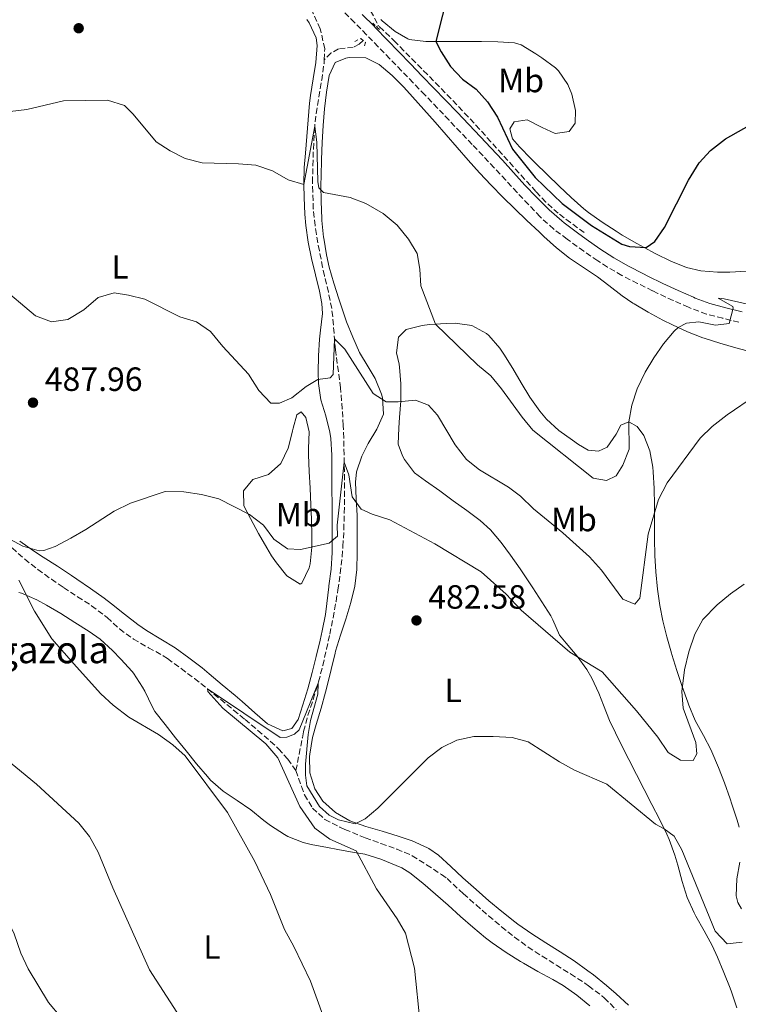
# Model space of a CAD drawing. Units: metres. Extents: x 587098 to 590544, y 4719726 to 4722083.
# Drawn here: x 589488 to 589702, y 4720358 to 4720651 of the extents above; entities that cross this region are included whole.
import ezdxf
from ezdxf.enums import TextEntityAlignment as Align

# ---------------------------------------------------------------- set-up
doc = ezdxf.new("R2010")
doc.units = ezdxf.units.M
doc.header["$MEASUREMENT"] = 0
doc.linetypes.add('DGN Style 2', pattern=[1.739922, 1.043953, -0.695969])
doc.linetypes.add('DGN Style 3', pattern=[2.435891, 1.739922, -0.695969])
for name, color, linetype, lineweight in [('Barranco lineal', 142, 'DGN Style 3', 13), ('Camino', 7, 'DGN Style 3', 0), ('Cota de punto acotado terreno', 7, 'Continuous', 0), ('Curva de nivel directora', 30, 'Continuous', 30), ('Curva de nivel intermedia', 30, 'Continuous', 0), ('Etiqueta de uso rústico', 92, 'Continuous', 0), ('Línea de cambio de uso (parcela vista)', 92, 'Continuous', 0), ('Margen derecho', 7, 'Continuous', 0), ('Pontón-alcantarilla (pasos de agua)', 1, 'DGN Style 2', 0), ('Punto acotado terreno (símbolo)', 7, 'Continuous', 0), ('Texto de Fuente', 4, 'Continuous', 0)]:
    doc.layers.add(name, color=color, linetype=linetype, lineweight=lineweight)
doc.styles.add('Style-Arial', font='arial.ttf')

# ---------------------------------------------------------------- blocks, each defined once
blk = doc.blocks.new('5PATER')
at = {"layer": 'Punto acotado terreno (símbolo)', "linetype": 'Continuous', "lineweight": 0}
h = blk.add_hatch(color=51, dxfattribs=at)
edge = h.paths.add_edge_path()
edge.add_ellipse((0, 0), major_axis=(-0.11, -0.111), ratio=0.999422, start_angle=0, end_angle=360)

msp = doc.modelspace()

# ---------------------------------------------------------------- linework, layer by layer
at = {"layer": 'Barranco lineal', "color": 142, "linetype": 'DGN Style 3', "lineweight": 13, "elevation": 497.56, "flags": 128}
msp.add_lwpolyline([(589595.18, 4720649.43), (589594.51, 4720649.27)], dxfattribs=at)
at = {"layer": 'Barranco lineal', "color": 142, "linetype": 'DGN Style 3', "lineweight": 13}
for points in [[(589646.33, 4720985.61, 520.93), (589646.64, 4720964.07, 519.16), (589645.12, 4720937.7, 517.08), (589643.56, 4720925.83, 516.02), (589642.28, 4720913.46, 515.2), (589640.15, 4720903.83, 514.38), (589634.01, 4720872.5, 512.26), (589629.19, 4720843.1, 509.98), (589626.66, 4720830.25, 508.92), (589616.38, 4720790.64, 505.83), (589609.05, 4720767.84, 504.1), (589605.84, 4720756.36, 503.2), (589603.09, 4720746.09, 502.65), (589601.21, 4720735.16, 502.06), (589599.97, 4720722.71, 500.84), (589597.49, 4720694.13, 499.47), (589591.02, 4720668.05, 498.33), (589591.34, 4720660.64, 498.06), (589592.82, 4720653.95, 497.75), (589595.18, 4720649.43, 497.56)], [(589578.98, 4720639.36, 496.06), (589579.13, 4720642.59, 496.26), (589578.08, 4720647.45, 496.65), (589577.73, 4720648.57, 496.73), (589575.71, 4720653.18, 497.06), (589575.44, 4720654.2, 497.13), (589575.4, 4720655.91, 497.22)], [(589656.41, 4720587.83, 498.07), (589652.4, 4720590.82, 498.11), (589648.7, 4720593.59, 498.14), (589645, 4720596.95, 498.01), (589642.08, 4720600.11, 497.83), (589638.69, 4720603.79, 497.71), (589635.33, 4720607.5, 497.59), (589631.99, 4720611.22, 497.49), (589628.65, 4720614.94, 497.39), (589625.29, 4720618.64, 497.32), (589621.9, 4720622.31, 497.29), (589620.16, 4720624.16, 497.28), (589616.71, 4720627.77, 497.3), (589613.23, 4720631.36, 497.36), (589609.73, 4720634.93, 497.43), (589606.23, 4720638.5, 497.5), (589602.72, 4720642.06, 497.54), (589600.25, 4720644.58, 497.56), (589596.67, 4720648.09, 497.56), (589595.18, 4720649.43, 497.56)], [(589590.63, 4720645.09, 497.25), (589589.43, 4720643.99, 497.09), (589587.64, 4720643.11, 496.65), (589583.25, 4720642.59, 496.42), (589581.03, 4720641.39, 496.22), (589578.98, 4720639.36, 496.06)], [(589570.54, 4720427.45, 479), (589571.51, 4720432.35, 479.13), (589572.48, 4720437.25, 479.27), (589572.85, 4720439.12, 479.32), (589574.11, 4720443.95, 479.49), (589575.71, 4720448.69, 479.7), (589577.19, 4720453.46, 479.92), (589577.31, 4720453.92, 479.94), (589578.53, 4720458.77, 480.14), (589579.67, 4720463.63, 480.35), (589580.65, 4720468.12, 480.57), (589581.63, 4720473, 480.94), (589582.51, 4720477.9, 481.41), (589583.06, 4720481.28, 481.71), (589583.77, 4720486.22, 482.09), (589584.32, 4720491.18, 482.46), (589584.57, 4720494.29, 482.73), (589584.83, 4720499.26, 483.2), (589584.96, 4720504.23, 483.68), (589584.99, 4720506.65, 483.91), (589585, 4720511.62, 484.35), (589584.98, 4720516.6, 484.78), (589584.91, 4720521.58, 485.21), (589584.79, 4720526.56, 485.69), (589584.65, 4720530.34, 486.1), (589584.38, 4720535.28, 486.81), (589583.96, 4720540.2, 487.62), (589583.83, 4720541.51, 487.83), (589583.2, 4720546.41, 488.57), (589582.53, 4720551.31, 489.32), (589582.33, 4720552.91, 489.55), (589581.91, 4720557.85, 490.25), (589581.52, 4720562.8, 490.83), (589581.22, 4720565.17, 491.05), (589580.23, 4720570.05, 491.41), (589579.06, 4720574.91, 491.74), (589578.5, 4720577.5, 491.91), (589577.53, 4720582.39, 492.21), (589576.65, 4720587.3, 492.52), (589576.24, 4720589.95, 492.69), (589575.74, 4720594.91, 493.12), (589575.55, 4720599.89, 493.6), (589575.52, 4720602.77, 493.83), (589575.58, 4720607.75, 494.17), (589575.77, 4720612.74, 494.5), (589576.02, 4720617.73, 494.81), (589576.06, 4720618.39, 494.85), (589576.56, 4720623.36, 495.14), (589577.38, 4720628.32, 495.42), (589578.25, 4720633.27, 495.7), (589578.92, 4720638.21, 495.99), (589578.98, 4720639.36, 496.06)], [(589486, 4720493.81, 483.79), (589489.75, 4720490.49, 483.55), (589493.68, 4720487.39, 483.44), (589497.72, 4720484.46, 483.29), (589501.3, 4720481.98, 483.04), (589505.5, 4720479.28, 482.61), (589509.67, 4720476.58, 482.17), (589513.92, 4720473.37, 481.74), (589514.31, 4720473.05, 481.71), (589517.98, 4720469.67, 481.52), (589522.15, 4720466.64, 481.21), (589526.64, 4720464.08, 480.95), (589531.01, 4720461.66, 480.72), (589532.29, 4720460.81, 480.65), (589536.33, 4720457.87, 480.44), (589540.31, 4720454.86, 480.25), (589544.24, 4720451.78, 480.07), (589548.13, 4720448.65, 479.89), (589552, 4720445.48, 479.73), (589555.39, 4720442.66, 479.59), (589559.22, 4720439.44, 479.5), (589562.97, 4720436.15, 479.44), (589565.37, 4720433.94, 479.36), (589568.15, 4720430.83, 479.16), (589570.54, 4720427.45, 479)], [(589570.54, 4720427.45, 479), (589572.18, 4720422.74, 478.69), (589573.09, 4720420.18, 478.49), (589575.48, 4720416.24, 478.06), (589579.2, 4720412.9, 477.99), (589583.67, 4720410.56, 477.57), (589585.12, 4720409.91, 477.47), (589589.73, 4720407.98, 477.3), (589591.19, 4720407.39, 477.28), (589595.89, 4720405.67, 477.24), (589600.61, 4720404.03, 477.22), (589605.22, 4720402.07, 477.16), (589609.48, 4720399.38, 477.05), (589613.93, 4720396.45, 476.93), (589615.57, 4720395.26, 476.89), (589619.24, 4720391.87, 476.74), (589620.48, 4720390.72, 476.69), (589624.22, 4720387.41, 476.48), (589627.98, 4720384.13, 476.22), (589631.8, 4720380.9, 475.97), (589635.68, 4720377.78, 475.79), (589639.72, 4720374.84, 475.67), (589643.9, 4720372.11, 475.57), (589648.15, 4720369.47, 475.47), (589652.41, 4720366.83, 475.38), (589656.59, 4720364.09, 475.27), (589657.76, 4720363.27, 475.24), (589661.75, 4720360.26, 475.1), (589662.43, 4720359.67, 475.08), (589665.99, 4720356.15, 474.97)]]:
    msp.add_polyline3d(points, dxfattribs=at)
at = {"layer": 'Camino', "color": 7, "linetype": 'DGN Style 3', "lineweight": 0}
msp.add_polyline3d([(589702.57, 4720561.08, 495.41), (589697.73, 4720562.3, 495.73), (589692.9, 4720563.55, 496.09), (589688.28, 4720565.22, 496.43), (589687.49, 4720565.56, 496.49), (589682.93, 4720567.59, 496.84), (589678.42, 4720569.71, 497.17), (589676.83, 4720570.48, 497.28), (589672.35, 4720572.69, 497.55), (589667.69, 4720575.07, 497.78), (589663.36, 4720577.56, 497.97), (589660.47, 4720579.42, 498.11), (589656.36, 4720582.27, 498.31), (589652.32, 4720585.2, 498.42), (589651.38, 4720585.89, 498.42), (589647.37, 4720588.88, 498.35), (589643.64, 4720592.2, 498.24), (589643.3, 4720592.55, 498.23), (589639.85, 4720596.17, 498.13), (589636.44, 4720599.83, 498.01), (589633.05, 4720603.5, 497.89), (589629.65, 4720607.16, 497.78), (589626.23, 4720610.8, 497.71), (589623.07, 4720614.11, 497.68), (589619.62, 4720617.73, 497.72), (589616.17, 4720621.35, 497.8), (589612.72, 4720624.96, 497.9), (589609.26, 4720628.57, 498.01), (589608.97, 4720628.88, 498.01), (589605.5, 4720632.48, 498.11), (589602.03, 4720636.07, 498.2), (589598.55, 4720639.65, 498.31), (589595.06, 4720643.24, 498.44), (589591.57, 4720646.82, 498.6), (589588.08, 4720650.4, 498.82), (589584.54, 4720653.92, 499.08)], dxfattribs=at)
at = {"layer": 'Curva de nivel directora', "color": 30, "linetype": 'Continuous', "lineweight": 30, "elevation": 500, "flags": 128}
msp.add_lwpolyline([(589616.18, 4720660.63), (589612.26, 4720644.82), (589613.82, 4720641.77), (589616.66, 4720637.33), (589620.19, 4720633.56), (589624.3, 4720630.55), (589627.64, 4720626.83), (589630.58, 4720622.24), (589635.04, 4720612.66), (589641.84, 4720604.26), (589649.85, 4720596.46), (589658.67, 4720589.93), (589667.63, 4720584.41), (589669.91, 4720583.69), (589674.91, 4720583.41), (589677.47, 4720585.22), (589680.34, 4720589.32), (589687.48, 4720603.49), (589690.71, 4720608.59), (589694.09, 4720612.27), (589698.53, 4720615.79), (589707.91, 4720621.03)], dxfattribs=at)
at = {"layer": 'Curva de nivel intermedia', "color": 30, "linetype": 'Continuous', "lineweight": 0, "flags": 128}
for points, elevation in [([(589485.45, 4720623.97), (589490.42, 4720624.51), (589501.26, 4720627.08), (589514.4, 4720627.34), (589519.44, 4720625.74), (589522.01, 4720623.14), (589528.89, 4720614.94), (589533.07, 4720612.2), (589537.54, 4720609.96), (589542.65, 4720608.59), (589553.44, 4720608.38), (589558.62, 4720607.96), (589563.58, 4720606.29), (589568.24, 4720603.59), (589572.9, 4720602.22), (589576.18, 4720619.57), (589576.76, 4720614.66), (589577.06, 4720603.02), (589577.39, 4720601.14), (589578.78, 4720599.74), (589586.76, 4720598.3), (589591.41, 4720596.47), (589596.54, 4720593.54), (589600.7, 4720590.06), (589604.08, 4720585.89), (589606.72, 4720581.65), (589607.51, 4720576.95), (589607.79, 4720571.95), (589612.11, 4720560.57), (589624.62, 4720548.36), (589628.6, 4720545.1), (589631.84, 4720541.29), (589637.95, 4720532.76), (589641.11, 4720528.89), (589659.13, 4720514.63), (589663.14, 4720513.93), (589665.99, 4720515.33), (589667.99, 4720518.45), (589669.83, 4720523.22), (589669.74, 4720531.45), (589670.68, 4720536.36), (589672.27, 4720541.23), (589674.6, 4720546.25), (589677.2, 4720550.52), (589680.04, 4720554.64), (589683.28, 4720558.45), (589684.4, 4720559.54), (589686.98, 4720560.79), (589690.58, 4720561.26), (589695.59, 4720560.27), (589699.69, 4720560.77), (589700.86, 4720565.29), (589700.73, 4720565.8), (589696.35, 4720568.26), (589698.2, 4720568.09), (589709.96, 4720565.43)], 495), ([(589482.01, 4720572.19), (589492.96, 4720562.99), (589497.69, 4720561.27), (589502.62, 4720561.95)], 490), ([(589502.62, 4720561.95), (589507.38, 4720564.83), (589511.65, 4720568.48), (589516.35, 4720569.91), (589520.71, 4720569.21), (589525.55, 4720567.94), (589535.92, 4720562.74), (589540.96, 4720561.19), (589545.06, 4720558.32), (589548.73, 4720553.9), (589556.42, 4720545.63), (589559.5, 4720540.71), (589563.11, 4720537.03), (589565.62, 4720536.98), (589569.37, 4720538.59), (589573.57, 4720541.96), (589577.07, 4720544.04), (589580.72, 4720544.55), (589581.65, 4720545.54), (589582.06, 4720556.12), (589585.11, 4720553.09), (589593.61, 4720539.88), (589597.44, 4720537.34), (589601.01, 4720537.34), (589606.14, 4720537.86), (589610.08, 4720536.37), (589612.7, 4720533.42), (589618.01, 4720524.57), (589621.36, 4720520.22), (589625.23, 4720517.06), (589633.88, 4720511.92), (589637.44, 4720509.25), (589641.32, 4720505.52), (589650.11, 4720498.32), (589658.03, 4720491.19), (589661.57, 4720487.15), (589667.98, 4720478.55), (589671.56, 4720477.02), (589672.99, 4720478.88), (589675.53, 4720497.96), (589678.6, 4720508.28), (589681.17, 4720513.25), (589691, 4720526.5), (589694.61, 4720529.99), (589699.04, 4720533.49), (589707.53, 4720539.27)], 490), ([(589521.26, 4720507.17), (589531.63, 4720510.66), (589537.16, 4720510.57), (589542.43, 4720509.76), (589547.54, 4720508.44), (589556.69, 4720503.79), (589560.89, 4720500.58), (589563.95, 4720496.42), (589568.06, 4720493.55), (589571.87, 4720493.36), (589580.47, 4720495.25), (589582.93, 4720497.33), (589582.89, 4720500.58), (589584.94, 4720519.4), (589586.31, 4720515.64), (589587.36, 4720509.1), (589589.95, 4720505.41), (589593.3, 4720503.91), (589598.5, 4720502.16), (589611.95, 4720495.01), (589625.7, 4720486.65), (589633.22, 4720480.01), (589637.63, 4720475.28), (589652.17, 4720462.74), (589661.79, 4720456.87), (589672.04, 4720445.29), (589678.4, 4720437.36), (589681.47, 4720432.88), (589685.14, 4720430.52), (589688.91, 4720430.49), (589689.98, 4720432.42), (589689.75, 4720435.83), (589685.95, 4720446.03), (589685.5, 4720451.01), (589686.3, 4720457.5), (589687.67, 4720462.89), (589689.42, 4720468.09), (589691.78, 4720472.5), (589696.12, 4720476.83), (589700.04, 4720480.17), (589704.12, 4720483.05)], 485), ([(589484.2, 4720497.05), (589489.17, 4720494.36), (589494.08, 4720492.93), (589495.46, 4720493.01), (589498.82, 4720494.27), (589503.5, 4720496.71), (589507.98, 4720499.27), (589516.35, 4720504.78), (589521.26, 4720507.17)], 485), ([(589580.59, 4720349.09), (589574.93, 4720364.68), (589569.96, 4720375.02), (589567.12, 4720380.05), (589562.96, 4720390.52), (589558.28, 4720400.37), (589550.16, 4720414.97), (589537.57, 4720431.83), (589533.84, 4720435.16), (589529.64, 4720438.21), (589520.81, 4720443.38), (589516.14, 4720446.98), (589512.41, 4720450.37), (589505.19, 4720458.37), (589497.81, 4720466.7), (589492.62, 4720474.96), (589488.01, 4720484.25)], 485), ([(589607.57, 4720352), (589605.93, 4720368.49), (589603.24, 4720378.98), (589600.72, 4720383.29), (589594.56, 4720392.21), (589588.5, 4720403.53), (589580.7, 4720406.98), (589576.15, 4720410.3), (589571.76, 4720416.69), (589565.21, 4720431.25), (589561.6, 4720435.37), (589548.74, 4720446.06), (589544.31, 4720451.01), (589544.24, 4720451.78), (589565.89, 4720437.3), (589567.81, 4720437.36), (589570.12, 4720438.33), (589571.48, 4720439.6), (589577.19, 4720453.46), (589577.11, 4720450.21), (589574.92, 4720442.34), (589574.18, 4720438.21), (589573.41, 4720429.34), (589573.37, 4720426.04), (589573.84, 4720422.87), (589577.59, 4720416.71), (589580.48, 4720414.15), (589583.24, 4720412.73), (589588.17, 4720411.61), (589591.16, 4720413.01), (589594.96, 4720416.26), (589609.95, 4720431.22), (589614, 4720434.29), (589618.48, 4720436.5), (589623.59, 4720437.57), (589629.34, 4720437.63), (589634.95, 4720437.3), (589639.8, 4720436.02), (589649.05, 4720430.08), (589653.55, 4720427.55), (589663.16, 4720423.39), (589677.71, 4720411.51), (589680.32, 4720410.09), (589683.28, 4720407.92), (589685.56, 4720403.83), (589695.52, 4720379.54), (589699.08, 4720375.81), (589703.55, 4720376.25)], 480), ([(589541.27, 4720345.91), (589526.91, 4720368), (589515.95, 4720392.53), (589511.63, 4720403.1), (589509.03, 4720407.82), (589505.91, 4720411.73), (589493.21, 4720423.42), (589480.83, 4720433.53)], 490), ([(589500.52, 4720353.97), (589496.78, 4720358.27), (589490.76, 4720368.3), (589488.59, 4720373.02), (589486.61, 4720378.73), (589477.1, 4720398.32), (589474.03, 4720403.15), (589467.74, 4720411.63), (589464.78, 4720416.54), (589461.36, 4720421.06), (589457.71, 4720424.48), (589452.45, 4720428.53)], 495)]:
    msp.add_lwpolyline(points, dxfattribs=dict(at, elevation=elevation))
at = {"layer": 'Línea de cambio de uso (parcela vista)', "color": 92, "linetype": 'Continuous', "lineweight": 0}
for points in [[(589573.83, 4720651.32, 498.32), (589574.45, 4720650.41, 498.25), (589576.54, 4720645.88, 497.93), (589576.84, 4720643.57, 497.78), (589576.51, 4720638.59, 497.45), (589575.7, 4720633.66, 497.15), (589574.88, 4720628.74, 496.86), (589574.63, 4720626.44, 496.72), (589574.22, 4720621.47, 496.43), (589573.8, 4720616.5, 496.06), (589573.39, 4720611.54, 495.64), (589573.03, 4720607.2, 495.27), (589572.9, 4720602.22, 494.87), (589573.01, 4720598.26, 494.57), (589573.25, 4720593.28, 494.24), (589573.53, 4720589.95, 494.06), (589574.25, 4720585.01, 493.79), (589575.24, 4720580.12, 493.51), (589576.41, 4720575.27, 493.22), (589577.55, 4720570.41, 492.9), (589578.29, 4720566.69, 492.65), (589578.48, 4720563.72, 492.41), (589577.84, 4720558.79, 491.91), (589577.54, 4720556.1, 491.62), (589577.32, 4720551.14, 491.07), (589577.2, 4720546.18, 490.41), (589577.25, 4720542.86, 489.97), (589578.02, 4720537.98, 489.41), (589579.44, 4720533.18, 488.86), (589580.69, 4720528.34, 488.33), (589580.96, 4720526.44, 488.13), (589581.27, 4720521.47, 487.63), (589581.29, 4720516.5, 487.17), (589581.3, 4720511.52, 486.73), (589581.32, 4720506.54, 486.26), (589581.33, 4720502.25, 485.8), (589581.39, 4720497.29, 485.16), (589581.4, 4720492.42, 484.49), (589581.03, 4720487.5, 483.8), (589580.38, 4720482.57, 483.12), (589580.34, 4720482.19, 483.07), (589579.76, 4720477.24, 482.54), (589579.33, 4720474.01, 482.29), (589578.42, 4720469.11, 482), (589577.8, 4720466.35, 481.9), (589576.63, 4720461.49, 481.78), (589575.39, 4720456.64, 481.67), (589574.07, 4720451.83, 481.53), (589572.61, 4720447.05, 481.36), (589571.19, 4720442.66, 481.23), (589569.38, 4720439.94, 481.23), (589566.64, 4720439.28, 481.39), (589562.12, 4720441.42, 481.56), (589558.31, 4720444.7, 481.6), (589554.56, 4720447.99, 481.59), (589552.4, 4720449.84, 481.62), (589548.58, 4720453.05, 481.8), (589544.75, 4720456.26, 482.04), (589542.59, 4720458.05, 482.13), (589538.62, 4720461.1, 482.12), (589534.55, 4720463.99, 482.18), (589530.33, 4720466.67, 482.43), (589526.04, 4720469.24, 482.68), (589523.42, 4720470.98, 482.84), (589519.47, 4720474.03, 483.08), (589515.57, 4720477.17, 483.33), (589513.41, 4720478.8, 483.46), (589509.35, 4720481.69, 483.79), (589505.26, 4720484.54, 484.17), (589503.65, 4720485.64, 484.29), (589499.48, 4720488.37, 484.55), (589495.26, 4720491.05, 484.8), (589492.31, 4720492.97, 484.96), (589488.24, 4720495.84, 485.14)], [(589704.78, 4720576.33, 497.87), (589699.81, 4720576.03, 498.28), (589696.15, 4720576.01, 498.58), (589691.2, 4720576.41, 499.05), (589686.96, 4720577.44, 499.44), (589682.28, 4720579.29, 499.65), (589677.81, 4720581.47, 499.75), (589676.47, 4720582.19, 499.83), (589672.1, 4720584.61, 500.2), (589667.8, 4720587.11, 500.58), (589665.98, 4720588.24, 500.74), (589661.78, 4720590.94, 501.07), (589657.73, 4720593.86, 501.34), (589656.37, 4720594.96, 501.4), (589652.59, 4720598.25, 501.49), (589648.95, 4720601.66, 501.47), (589645.37, 4720605.15, 501.38), (589641.81, 4720608.66, 501.25), (589640.64, 4720609.81, 501.21), (589637.18, 4720613.37, 501.05), (589635.08, 4720615.79, 500.93), (589634.27, 4720618.73, 500.78), (589635.61, 4720620.9, 500.85), (589639.41, 4720621.41, 501.01), (589643.91, 4720619.2, 501.24), (589647.77, 4720617.42, 501.6), (589651.93, 4720617.98, 502.23), (589653.78, 4720620.47, 502.74), (589653.9, 4720624.27, 503.4), (589652.78, 4720629.06, 504.07), (589651.62, 4720631.94, 504.38), (589648.82, 4720636.08, 504.73), (589647.88, 4720637, 504.74), (589643.87, 4720639.98, 504.51), (589641.99, 4720641.17, 504.31), (589637.67, 4720643.84, 503.76), (589635.64, 4720644.4, 503.48), (589630.73, 4720644.71, 502.71), (589625.8, 4720644.82, 501.86), (589620.85, 4720644.82, 501.04), (589617.23, 4720644.83, 500.54), (589612.26, 4720644.82, 500), (589609.27, 4720644.82, 499.72), (589604.33, 4720645.43, 499.31), (589603.93, 4720645.55, 499.28), (589600.1, 4720647.78, 499.09), (589596.25, 4720650.96, 499.04), (589595.9, 4720651.38, 499.05)], [(589706.46, 4720552.16, 491.64), (589701.65, 4720553.48, 492.12), (589696.9, 4720554.87, 492.88), (589692.21, 4720556.35, 493.7), (589691.83, 4720556.48, 493.77), (589687.24, 4720558.26, 494.62), (589682.74, 4720560.3, 495.32), (589679.92, 4720561.7, 495.71), (589675.56, 4720564.07, 496.29), (589671.29, 4720566.61, 496.87), (589670.95, 4720566.83, 496.91), (589667.73, 4720569.01, 497.38), (589663.78, 4720572.05, 497.81), (589660.41, 4720574.66, 498.01), (589656.23, 4720577.39, 498.13), (589652.07, 4720580.17, 498.14), (589648.19, 4720583.33, 498.08), (589644.47, 4720586.67, 497.98), (589643.03, 4720588.02, 497.94), (589639.39, 4720591.46, 497.79), (589635.76, 4720594.9, 497.63), (589632.19, 4720598.39, 497.45), (589628.68, 4720601.95, 497.29), (589625.28, 4720605.61, 497.14), (589621.89, 4720609.44, 497.03), (589618.61, 4720613.21, 496.96), (589615.33, 4720616.99, 496.93), (589612.04, 4720620.75, 496.93), (589608.64, 4720624.56, 497.03), (589605.29, 4720628.27, 497.17), (589602.69, 4720631.15, 497.22), (589599.2, 4720634.68, 497.22), (589595.4, 4720637.99, 497.22), (589591.42, 4720639.97, 497.22), (589586.41, 4720640.05, 497.22), (589585.42, 4720639.87, 497.22), (589582.29, 4720638.54, 497.18)], [(589582.29, 4720638.54, 497.18), (589580.49, 4720634.64, 497.06), (589579.67, 4720629.71, 496.86), (589579.11, 4720624.74, 496.57), (589578.65, 4720619.77, 496.29), (589578.34, 4720614.66, 495.99), (589578.15, 4720609.67, 495.71), (589578.04, 4720604.68, 495.41), (589578.02, 4720602.05, 495.26), (589578.07, 4720597.07, 494.91), (589578.27, 4720592.08, 494.54), (589578.31, 4720591.46, 494.5), (589578.77, 4720586.5, 494.19), (589578.82, 4720586.15, 494.17), (589579.64, 4720581.22, 493.94), (589580.48, 4720577.57, 493.76), (589581.84, 4720572.76, 493.45), (589583.32, 4720568.04, 493.06), (589584.93, 4720563.32, 492.59), (589585.67, 4720561.26, 492.4), (589587.47, 4720556.61, 491.96), (589589.47, 4720552.05, 491.53), (589592.03, 4720547.78, 491.1), (589594.13, 4720544.29, 490.75), (589596.07, 4720539.68, 490.61), (589596.39, 4720538.62, 490.51), (589596.67, 4720533.75, 489.39), (589594.66, 4720529.19, 488.52), (589592.09, 4720524.94, 487.67), (589590.18, 4720521.18, 486.98), (589588.59, 4720516.5, 486.23), (589588.3, 4720513.47, 485.85), (589588.55, 4720508.5, 485.38), (589588.76, 4720503.52, 484.95), (589588.78, 4720498.53, 484.55), (589588.77, 4720493.55, 484.14), (589588.77, 4720492.37, 484.04), (589588.67, 4720487.39, 483.59), (589588.14, 4720482.44, 483.12), (589586.96, 4720477.59, 482.69), (589585.39, 4720472.56, 482.34), (589583.84, 4720467.82, 482.01), (589582.39, 4720463.04, 481.69), (589582.22, 4720462.45, 481.65), (589581.02, 4720457.6, 481.32), (589579.89, 4720452.74, 480.99), (589579.41, 4720450.81, 480.86), (589578.04, 4720446.01, 480.72), (589576.58, 4720441.23, 480.75), (589575.47, 4720437.27, 480.75), (589574.69, 4720432.33, 480.64), (589574.63, 4720431.69, 480.63), (589574.72, 4720426.75, 480.47), (589576.14, 4720421.96, 480.28), (589578.58, 4720418.28, 480.24), (589582.33, 4720414.98, 479.96), (589586.65, 4720412.48, 479.77), (589591.43, 4720410.76, 479.62), (589596.22, 4720409.34, 479.48), (589601.01, 4720407.93, 479.35), (589605.18, 4720406.48, 479.22), (589609.75, 4720404.46, 478.99), (589610.19, 4720404.22, 478.98), (589613, 4720402.25, 478.98), (589616.67, 4720398.86, 478.91), (589620.33, 4720395.46, 478.83), (589624.3, 4720391.95, 478.74), (589628.06, 4720388.65, 478.64), (589631.88, 4720385.43, 478.54), (589635.8, 4720382.32, 478.42), (589636.72, 4720381.62, 478.4), (589640.83, 4720378.77, 478.24), (589645.04, 4720376.09, 478.05), (589649.28, 4720373.44, 477.85), (589653.45, 4720370.68, 477.69), (589657.54, 4720367.77, 477.61), (589659.24, 4720366.5, 477.57), (589663.13, 4720363.37, 477.41), (589666.01, 4720360.89, 477.29), (589669.68, 4720357.5, 477.19)], [(589696.14, 4720371.81, 478.9), (589694.56, 4720375.26, 478.84), (589692.2, 4720379.67, 478.74), (589689.75, 4720384.03, 478.66), (589689.2, 4720385.06, 478.67), (589687.12, 4720389.61, 478.85), (589685.64, 4720394.38, 478.99), (589684.37, 4720399.22, 479.13), (589683.47, 4720402.19, 479.23), (589681.78, 4720406.91, 479.44), (589681.08, 4720408.47, 479.51), (589678.88, 4720412.93, 479.72), (589676.61, 4720417.38, 479.9), (589674.32, 4720421.82, 480.11), (589672.02, 4720426.27, 480.38), (589669.74, 4720430.72, 480.76), (589667.96, 4720434.26, 481.18), (589665.77, 4720438.72, 481.81), (589664.03, 4720442.34, 482.35), (589662.17, 4720446.93, 483.02), (589660.77, 4720450.5, 483.53), (589658.69, 4720454.98, 484.31), (589657.24, 4720457.57, 484.75), (589654.32, 4720461.6, 485.19), (589651.05, 4720465.38, 485.51), (589649.09, 4720467.83, 485.65), (589647.06, 4720472.41, 485.67), (589646.48, 4720473.53, 485.69), (589643.82, 4720477.76, 485.83), (589641.11, 4720481.97, 486), (589638.33, 4720486.12, 486.2), (589637.34, 4720487.56, 486.28), (589634.46, 4720491.63, 486.57), (589631.69, 4720495.42, 486.83), (589628.49, 4720499.26, 486.97), (589625.5, 4720501.98, 487.02), (589621.46, 4720504.94, 486.89), (589617.43, 4720507.89, 486.78), (589613.45, 4720510.87, 487.35), (589609.19, 4720513.82, 487.54), (589605.89, 4720516.17, 487.65), (589602.91, 4720520.14, 487.74), (589602.3, 4720521.27, 487.77), (589600.97, 4720524.75, 488.08), (589601.21, 4720529.67, 488.88), (589601.43, 4720532.68, 489.34), (589601.84, 4720537.64, 489.78), (589601.82, 4720542.77, 490.53), (589601.4, 4720547.71, 491.12), (589601.3, 4720548.6, 491.22), (589600.56, 4720552, 491.22), (589601.14, 4720556.67, 492.91), (589603.39, 4720558.9, 493.53), (589608.12, 4720560.17, 494.51), (589610.35, 4720560.47, 494.95), (589615.29, 4720560.77, 495.77), (589618.04, 4720560.82, 496.16), (589622.94, 4720560.12, 496.7), (589627.36, 4720557.78, 496.91), (589628.04, 4720557.16, 496.92), (589631.33, 4720553.37, 496.97), (589632.54, 4720551.61, 496.96), (589635.16, 4720547.34, 496.92), (589637.68, 4720543.03, 496.87), (589640.3, 4720538.77, 496.83), (589643.22, 4720534.58, 496.8), (589645.21, 4720532.21, 496.77), (589648.9, 4720528.85, 496.61), (589652.93, 4720525.9, 496.37), (589654.71, 4720524.66, 496.28), (589657.6, 4720523, 496.16), (589660.74, 4720522.68, 496.2), (589663.31, 4720523.85, 496.28), (589665.94, 4720527.72, 496.12), (589667.36, 4720530.4, 495.85), (589669.74, 4720531.45, 495.1), (589672.19, 4720530.02, 494.63), (589674.22, 4720527.3, 493.06), (589676.02, 4720522.75, 492.01), (589676.91, 4720517.86, 491.32), (589677.04, 4720516.48, 491.16), (589677.27, 4720511.51, 490.63), (589677.35, 4720506.53, 490.12), (589677.35, 4720501.55, 489.62), (589677.37, 4720496.58, 489.12), (589677.49, 4720491.61, 488.6), (589677.79, 4720486.65, 488.05), (589678.31, 4720481.53, 487.45), (589678.99, 4720476.62, 486.87), (589679.87, 4720472.13, 486.32), (589681.09, 4720467.29, 485.98), (589682.44, 4720462.48, 485.73), (589682.57, 4720462.04, 485.69), (589684.05, 4720457.27, 485.24), (589685.63, 4720452.55, 484.78), (589687.3, 4720447.87, 484.31), (589687.63, 4720446.97, 484.22), (589689.55, 4720442.38, 483.74), (589691.96, 4720437.87, 483.26), (589694.32, 4720433.48, 482.86), (589694.53, 4720433.02, 482.83)], [(589571.77, 4720482.98, 482.93), (589567.85, 4720485.5, 482.93), (589564.72, 4720489.41, 483.22), (589563.3, 4720491.46, 483.39), (589561.85, 4720493.82, 483.6), (589559.36, 4720498.16, 483.94), (589557.03, 4720502.56, 484.35), (589555.08, 4720506.42, 484.93), (589554.92, 4720510.85, 486.07), (589557.75, 4720514.18, 487.09), (589562.42, 4720515.68, 488.02), (589566.08, 4720518.97, 488.89), (589568.21, 4720523.53, 489.6), (589568.32, 4720523.91, 489.65), (589569.57, 4720528.73, 490.1), (589569.78, 4720529.53, 490.15), (589570.84, 4720533.54, 489.99), (589572.08, 4720534.38, 489.72), (589573.55, 4720532.7, 489.52), (589574.46, 4720528.48, 488.77), (589574.29, 4720523.51, 488.2), (589574.3, 4720521.57, 487.99), (589574.52, 4720516.6, 487.53), (589574.76, 4720511.63, 487.12), (589575.01, 4720506.65, 486.66), (589575.19, 4720502.37, 486.17), (589575.31, 4720497.42, 485.44), (589575.34, 4720494.01, 484.93), (589574.77, 4720489.1, 484.23), (589574.5, 4720487.92, 484.07), (589572.27, 4720483.36, 483.03), (589571.77, 4720482.98, 482.93)], [(589488, 4720480.58, 484.88), (589488.74, 4720480.3, 484.85), (589493.34, 4720478.31, 484.63), (589496.19, 4720476.8, 484.49), (589500.48, 4720474.24, 484.23), (589504.71, 4720471.6, 483.98), (589508.91, 4720468.9, 483.73), (589512.18, 4720466.58, 483.54), (589515.91, 4720463.26, 483.35), (589518.41, 4720460.68, 483.23), (589521.76, 4720456.97, 483.16), (589522.14, 4720456.49, 483.19), (589524.86, 4720452.31, 483.63), (589525.57, 4720451.07, 483.78), (589527.67, 4720446.56, 484.33), (589528.54, 4720445.1, 484.49), (589531.58, 4720441.14, 484.68), (589534.69, 4720437.22, 484.84), (589537.8, 4720433.32, 485), (589540.96, 4720429.45, 485.09), (589544.19, 4720425.63, 485.02), (589545.12, 4720424.57, 484.96), (589548.89, 4720421.3, 484.67), (589553.02, 4720418.49, 484.4), (589557.1, 4720415.71, 484.13), (589561, 4720412.6, 483.85), (589562.95, 4720411.07, 483.7), (589567.11, 4720408.34, 483.22), (589568.13, 4720407.79, 483.03), (589572.72, 4720406.02, 482.17), (589575.13, 4720405.43, 481.74), (589579.99, 4720404.48, 480.95), (589583, 4720403.91, 480.6), (589587.92, 4720403.07, 480.27), (589591.09, 4720402.51, 480.09), (589595.85, 4720401.03, 479.84), (589600.47, 4720399.17, 479.42), (589602.09, 4720398.4, 479.27), (589604.45, 4720396.96, 479.03), (589608.38, 4720393.88, 478.78), (589612.15, 4720390.6, 478.51), (589615.88, 4720387.28, 478.23), (589619.6, 4720383.95, 477.95), (589623.23, 4720380.79, 477.71), (589627.07, 4720377.6, 477.53), (589629.07, 4720376.05, 477.46), (589633.19, 4720373.21, 477.35), (589637.44, 4720370.56, 477.25), (589638.32, 4720370.02, 477.23), (589642.67, 4720367.56, 477.14), (589647.07, 4720365.19, 477.06), (589650.16, 4720363.37, 476.99), (589654.24, 4720360.49, 476.87), (589658.11, 4720357.32, 476.73)], [(589694.53, 4720433.02, 482.83), (589696.46, 4720428.41, 482.52), (589698.23, 4720423.75, 482.25), (589699.91, 4720419.04, 482), (589700.48, 4720417.43, 481.91), (589702.02, 4720412.69, 481.66), (589702.58, 4720410.59, 481.57)], [(589702.84, 4720400.12, 481.36), (589701.95, 4720395.13, 481.21), (589701.78, 4720390.13, 481.11), (589702.19, 4720388.15, 481.1), (589703.31, 4720386.24, 481.1)], [(589701.97, 4720356.72, 478.62), (589700.36, 4720361.44, 478.96), (589699.93, 4720362.56, 478.98), (589698.07, 4720367.21, 478.97), (589696.14, 4720371.81, 478.9)]]:
    msp.add_polyline3d(points, dxfattribs=at)
at = {"layer": 'Margen derecho', "color": 7, "linetype": 'Continuous', "lineweight": 0}
msp.add_polyline3d([(589590.32, 4720652.88, 498.84), (589593.82, 4720649.33, 498.61), (589594.27, 4720648.87, 498.59), (589597.74, 4720645.28, 498.4), (589601.22, 4720641.69, 498.26), (589604.7, 4720638.1, 498.15), (589608.17, 4720634.51, 498.06), (589611.64, 4720630.91, 497.99), (589615.11, 4720627.31, 497.92), (589618.57, 4720623.7, 497.85), (589622.09, 4720620.02, 497.76), (589625.53, 4720616.39, 497.7), (589628.66, 4720613.07, 497.71), (589632.07, 4720609.42, 497.78), (589635.43, 4720605.72, 497.88), (589638.79, 4720602.02, 498), (589642.19, 4720598.35, 498.11), (589646, 4720594.57, 498.25), (589649.79, 4720591.3, 498.37), (589650.44, 4720590.79, 498.39), (589654.44, 4720587.79, 498.41), (589657.04, 4720585.92, 498.34), (589661.12, 4720583.04, 498.16), (589665.29, 4720580.29, 497.96), (589669.64, 4720577.82, 497.76), (589674.09, 4720575.55, 497.54), (589675.42, 4720574.89, 497.47), (589679.91, 4720572.7, 497.17), (589684.42, 4720570.58, 496.84), (589688.98, 4720568.55, 496.48), (589689.55, 4720568.31, 496.43), (589693.89, 4720566.74, 496.09), (589698.7, 4720565.45, 495.72), (589703.54, 4720564.22, 495.4)], dxfattribs=at)
at = {"layer": 'Pontón-alcantarilla (pasos de agua)', "color": 1, "linetype": 'DGN Style 2', "lineweight": 0, "extrusion": (0.009551, -0.008992, 0.999914), "elevation": -36317.74, "flags": 128}
msp.add_lwpolyline([(589563.8, 4720512.64), (589561.58, 4720514.73)], dxfattribs=at)
at = {"layer": 'Pontón-alcantarilla (pasos de agua)', "color": 1, "linetype": 'DGN Style 2', "lineweight": 0}
msp.add_polyline3d([(589588.09, 4720644.84, 497.24), (589589.88, 4720645.72, 497.99), (589591.31, 4720644.52, 497.99), (589590.74, 4720642.91, 497.2)], dxfattribs=at)

# ---------------------------------------------------------------- block references
at = {"layer": 'Punto acotado terreno (símbolo)', "color": 7, "linetype": 'Continuous', "lineweight": 0, "xscale": 10, "yscale": 10, "zscale": 10}
for p in [(589505.82, 4720648.76, 497.53), (589492.21, 4720537.13, 487.96), (589606.48, 4720472.21, 482.58)]:
    msp.add_blockref('5PATER', p, dxfattribs=at)

# ---------------------------------------------------------------- texts
at = {"layer": 'Cota de punto acotado terreno', "color": 7, "linetype": 'Continuous', "lineweight": 0, "style": 'Style-Arial'}
for s, p in [('487.96', (589495.71, 4720540.63, 487.96)), ('482.58', (589609.98, 4720475.71, 482.58))]:
    msp.add_text(s, height=7, dxfattribs=at).set_placement(p)
at = {"layer": 'Etiqueta de uso rústico', "color": 92, "linetype": 'Continuous', "lineweight": 0, "style": 'Style-Arial'}
for s, p in [('Mb', (589637.65, 4720633.18, 502.24)), ('L', (589518.15, 4720577.59, 490.91)), ('Mb', (589571.39, 4720503.75, 485.98)), ('Mb', (589653.39, 4720502.3, 491.15)), ('L', (589617.38, 4720451.38, 481.04)), ('L', (589545.55, 4720374.82, 487.76))]:
    msp.add_text(s, height=7, dxfattribs=at).set_placement(p, align=Align.MIDDLE_CENTER)
at = {"layer": 'Texto de Fuente', "color": 4, "linetype": 'Continuous', "lineweight": 0, "style": 'Style-Arial'}
msp.add_text('Fuente de Agazola', height=8, dxfattribs=at).set_placement((589421.69, 4720459.45, 491.34))

doc.saveas('drawing.dxf')
